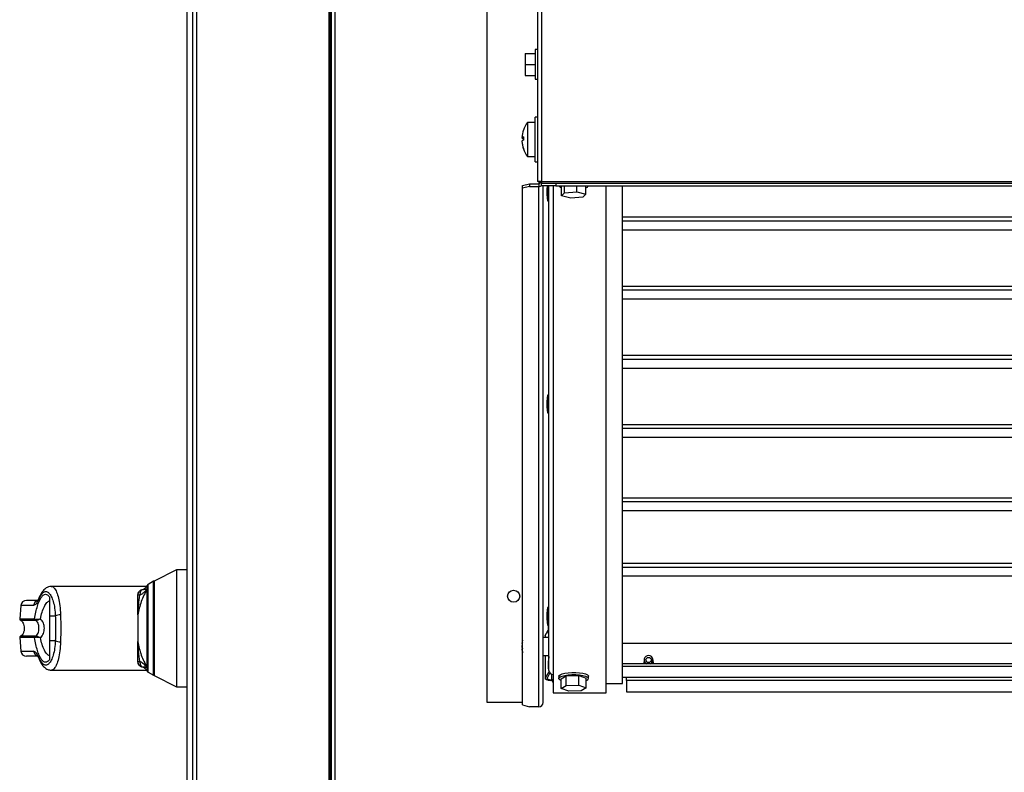
# Model space of a CAD drawing. Units: inches. Extents: x 0.3 to 10.6, y 0.4 to 8.2.
# Drawn here: x 9.2 to 9.4, y 3.3 to 3.4 of the extents above; entities that cross this region are included whole.
import ezdxf

# ---------------------------------------------------------------- set-up
doc = ezdxf.new("R2010")
doc.units = ezdxf.units.IN
doc.header["$MEASUREMENT"] = 0

msp = doc.modelspace()

# ---------------------------------------------------------------- linework, layer by layer
at = {"color": 7, "linetype": 'Continuous', "lineweight": 25}
for p, q in [((9.237716960526313, 3.660828523163345), (9.237716960526312, 2.723115573343195)), ((9.267716960526313, 3.660828523163345), (9.267716960526311, 2.722913558777755)), ((9.268231475091753, 3.660828523163345), (9.268231475091753, 3.199788558777742)), ((9.302629912591748, 3.267521103110845), (9.302629912591748, 3.621036728110845)), ((9.23654508552631, 2.785205417093195), (9.236545085526311, 3.612275729593195)), ((9.314661162591745, 3.544088316390626), (9.314661162591745, 3.382319285025369)), ((9.313723662591746, 3.543884346501668), (9.313723662591746, 3.382319285025369)), ((9.311036162591746, 3.410583350708554), (9.311036162591746, 3.408161475708555)), ((9.311036162591746, 3.410583350708554), (9.313223662591746, 3.410583350708555)), ((9.313723662591746, 3.411442725708555), (9.313223662591746, 3.411442725708555)), ((9.313223662591746, 3.411442725708555), (9.313223662591746, 3.404880225708555)), ((9.311036162591746, 3.408161475708555), (9.311036162591746, 3.405739600708554)), ((9.311036162591746, 3.408161475708555), (9.313223662591746, 3.408161475708555)), ((9.311036162591746, 3.405739600708554), (9.313223662591746, 3.405739600708555)), ((9.313223662591746, 3.404880225708555), (9.313723662591746, 3.404880225708555)), ((9.313723662591746, 3.396529503821223), (9.313254912591745, 3.396529503821223)), ((9.313254912591745, 3.386685753821224), (9.313254912591745, 3.396529503821223)), ((9.313254912591745, 3.395357628821223), (9.311536162591745, 3.395357628821223)), ((9.311536162591745, 3.395357628821224), (9.311536162591745, 3.392006598101985)), ((9.310642791114647, 3.392037596045014), (9.31031062452514, 3.392037596045014)), ((9.310640392997547, 3.391954477444856), (9.31031062452514, 3.391954477444856)), ((9.310316433550224, 3.391177661597432), (9.31031062452514, 3.391177661597432)), ((9.311536162591745, 3.392006598101985), (9.311536162591745, 3.387857628821223)), ((9.311536162591745, 3.387857628821223), (9.313254912591745, 3.387857628821223)), ((9.313254912591745, 3.386685753821224), (9.313723662591746, 3.386685753821224)), ((9.310442412591746, 3.381463595417413), (9.312004912591746, 3.381868000175385)), ((9.310442412591746, 3.380859891775982), (9.310442412591746, 3.381463595417413)), ((9.312004912591746, 3.381264296533955), (9.310442412591746, 3.380859891775982)), ((9.312004912591746, 3.381868000175385), (9.312004912591746, 3.381264296533955)), ((9.312004912591746, 3.381868000175385), (9.314036162591746, 3.381868000175383)), ((9.312004912591746, 3.381264296533955), (9.314036162591746, 3.381264296533955)), ((9.314661162591745, 3.382319285025369), (9.313723662591746, 3.382319285025369)), ((9.314036162591746, 3.381868000175383), (9.314036162591746, 3.381264296533955)), ((9.314036162591746, 3.266615547648699), (9.314036162591746, 3.381264296533955)), ((9.314348662591748, 3.382169851996101), (9.314348662591748, 3.382319285025369)), ((9.314348662591748, 3.382169851996101), (9.314661162591745, 3.382169851996102)), ((9.314661162591745, 3.382319285025369), (9.314661162591745, 3.382006785025369)), ((9.314661162591745, 3.382319285025369), (9.940551787591746, 3.382319285025369)), ((9.314661162591745, 3.381381785025369), (9.314661162591745, 3.382006785025369)), ((9.314661162591745, 3.382006785025369), (9.317786162591744, 3.382006785025369)), ((9.317786162591744, 3.381381785025369), (9.314661162591745, 3.381381785025369)), ((9.314973662591747, 3.267521103110849), (9.314973662591747, 3.381381785025369)), ((9.315867077411921, 3.381381785025369), (9.315778350091744, 3.380642390690555)), ((9.315942412591744, 3.381381785025369), (9.315942412591744, 3.37810332819056)), ((9.316254912591747, 3.274629306321694), (9.316254912591745, 3.381381785025369)), ((9.317786162591744, 3.382006785025369), (9.317786162591744, 3.381381785025369)), ((9.317786162591744, 3.382006785025369), (9.937426787591747, 3.382006785025369)), ((9.317786162591744, 3.381381785025369), (9.937426787591747, 3.381381785025369)), ((9.319037651134416, 3.381276411745315), (9.319137393336048, 3.381381785025369)), ((9.319037651134416, 3.3791642759337), (9.319037651134416, 3.381276411745315)), ((9.319706501573885, 3.379870887212765), (9.319706501573885, 3.381381785025369)), ((9.322392513031213, 3.380073459299457), (9.322392513031213, 3.381381785025369)), ((9.324409674049072, 3.379569420107085), (9.324409674049072, 3.381381785025369)), ((9.328911162591746, 3.269658077743712), (9.328911162591744, 3.381381785025369)), ((9.332504912591746, 3.271765934320596), (9.332504912591745, 3.381381785025369)), ((9.310442412591746, 3.267019952406672), (9.310442412591746, 3.380859891775982)), ((9.315778350091744, 3.380642390690555), (9.315778350091744, 3.380486550982826)), ((9.315778350091744, 3.380486550982826), (9.315778350091744, 3.379470515690561)), ((9.315778350091744, 3.379470515690561), (9.315942412591744, 3.378103328190559)), ((9.319037651134416, 3.3791642759337), (9.319706501573885, 3.379870887212765)), ((9.321054812152274, 3.378660236741327), (9.319037651134416, 3.3791642759337)), ((9.319706501573885, 3.379870887212765), (9.322392513031213, 3.380073459299457)), ((9.322392513031213, 3.380073459299457), (9.324409674049072, 3.379569420107085)), ((9.324409674049072, 3.379569420107085), (9.323740823609604, 3.37886280882802)), ((9.315942412591744, 3.37810332819056), (9.316254912591745, 3.37810332819056)), ((9.323740823609604, 3.37886280882802), (9.321054812152274, 3.378660236741327)), ((9.617840850091744, 3.371663590757215), (9.332504912591745, 3.371663590757215)), ((9.617840850091744, 3.356415987572732), (9.332504912591745, 3.356415987572732)), ((9.617840850091744, 3.341168384388254), (9.332504912591745, 3.341168384388254)), ((9.315942412591745, 3.335250261758153), (9.315778350091744, 3.333883074258151)), ((9.315778350091744, 3.333883074258151), (9.315778350091744, 3.332711199258157)), ((9.316254912591745, 3.335250261758152), (9.315942412591745, 3.335250261758152)), ((9.315942412591745, 3.335250261758152), (9.315942412591745, 3.331344011758152)), ((9.315778350091744, 3.332711199258157), (9.315942412591745, 3.331344011758155)), ((9.315942412591745, 3.331344011758152), (9.316254912591745, 3.331344011758152)), ((9.617840850091744, 3.325920781203773), (9.332504912591745, 3.325920781203773)), ((9.617840850091744, 3.309771878232799), (9.332504912591745, 3.309771878232799)), ((9.234187186904263, 3.296815130429808), (9.229265927061743, 3.294307623296469)), ((9.236545085526307, 3.296815130429808), (9.234187186904263, 3.296815130429808)), ((9.234187186904263, 3.296815130429808), (9.234187186904263, 3.283896823343194)), ((9.332504912591746, 3.29542391305521), (9.617840850091744, 3.295423913055208)), ((9.227565549565377, 3.293124185547919), (9.206553061870409, 3.293124185547919)), ((9.226535888568035, 3.292355192074812), (9.226535888568035, 3.292395232240744)), ((9.227684572778532, 3.293277580744778), (9.227684572775582, 3.292504814509204)), ((9.229081379817648, 3.294247952107491), (9.22791815644691, 3.293576364781267)), ((9.229265927061743, 3.294307623296469), (9.229265927061743, 3.283896823343194)), ((9.206197521549932, 3.290788619126638), (9.206197521549932, 3.286577548698375)), ((9.225608911751301, 3.291192096974489), (9.225608911751301, 3.291177609368248)), ((9.199870725036096, 3.288925312199923), (9.199611408425103, 3.28596130977329)), ((9.315942412591745, 3.288490945325743), (9.315778350091746, 3.287123757825742)), ((9.316254912591747, 3.288490945325747), (9.315942412591745, 3.288490945325747)), ((9.315942412591745, 3.288490945325747), (9.315942412591745, 3.286201511318691)), ((9.20289839835854, 3.285961309773289), (9.202984974878772, 3.285931077851421)), ((9.207464632532476, 3.286577548698373), (9.206197521549932, 3.286577548698375)), ((9.225608911751301, 3.287270032675997), (9.225638110329282, 3.286878327628633)), ((9.225635883461534, 3.286819416864032), (9.225635883461534, 3.280974229822355)), ((9.225638360782487, 3.286837511064593), (9.225638110329282, 3.286878327628635)), ((9.225638360782487, 3.286837511065996), (9.225638360782487, 3.280956135620392)), ((9.315778350091746, 3.287123757825742), (9.315778350091746, 3.28643692762363)), ((9.315778350091746, 3.28643692762363), (9.315778350091746, 3.285951882825748)), ((9.315778350091746, 3.285951882825748), (9.315942412591745, 3.284584695325746)), ((9.315942412591745, 3.286201511318691), (9.315942412591745, 3.284584695325746)), ((9.203065031853148, 3.285658228534987), (9.203126944652533, 3.285650590715041)), ((9.229265927061743, 3.283896823343194), (9.229265927061743, 3.273486023389919)), ((9.234187186904263, 3.283896823343194), (9.234187186904263, 3.27097851625658)), ((9.315942412591745, 3.284584695325746), (9.316254912591747, 3.284584695325746)), ((9.316254912591745, 3.284466206254496), (9.316097058139226, 3.284446834815395)), ((9.316097058139226, 3.284446834815395), (9.316097058139226, 3.282749582823918)), ((9.1996114084251, 3.281832336913102), (9.199870725036096, 3.278868334486469)), ((9.202984974878772, 3.281862568834969), (9.20289839835854, 3.281832336913102)), ((9.203065031853148, 3.282135418151403), (9.203126944652533, 3.282143055971349)), ((9.316254912591745, 3.281845420536915), (9.314973662591747, 3.281845420536915)), ((9.315426787591745, 3.282251179956829), (9.315439304508386, 3.282297097541472)), ((9.315426787591745, 3.282251179956829), (9.315426787591745, 3.281845420536915)), ((9.315439304508386, 3.282297097541472), (9.316097058139226, 3.283497492227457)), ((9.206197521549932, 3.281216097988013), (9.207464632532476, 3.28121609798801)), ((9.206197521549932, 3.281216097988013), (9.206197521549932, 3.27700502790446)), ((9.225638110329282, 3.280915319057767), (9.225608911751301, 3.28052361401039)), ((9.225638110329282, 3.280915319057751), (9.225638360782487, 3.280956135621794)), ((9.310377153120275, 3.280439884778494), (9.31031062452514, 3.280439884778494)), ((9.310319322837461, 3.279892295536819), (9.31031062452514, 3.279819344842905)), ((9.310330356252644, 3.279819344842905), (9.31031062452514, 3.279819344842905)), ((9.310442412591746, 3.279344706295335), (9.31031062452514, 3.279344706295335)), ((9.332504912591746, 3.280615556735801), (9.617840850091744, 3.280615556735801)), ((9.314973662591747, 3.277939170536915), (9.316254912591747, 3.277939170536915)), ((9.315426787591745, 3.277939170536915), (9.315426787591745, 3.272822002226403)), ((9.225608911751301, 3.276616037318117), (9.225608911751301, 3.276599382996299)), ((9.226535888568035, 3.275398414445643), (9.226535888568035, 3.275438454611575)), ((9.227684572775582, 3.275288832177182), (9.227684572778532, 3.274516065941609)), ((9.316097058139226, 3.276714909076445), (9.316097058139226, 3.275017657084968)), ((9.316254912591747, 3.27503702852407), (9.316097058139226, 3.275017657084968)), ((9.617840850091746, 3.276074638160565), (9.332504912591746, 3.276074638160565)), ((9.617840850091746, 3.275471170785818), (9.332504912591746, 3.275471170785818)), ((9.337227187952639, 3.276159097719006), (9.337254912591744, 3.276318219351499)), ((9.337254912591744, 3.276931642946581), (9.337254912591744, 3.276074638160565)), ((9.339208037591744, 3.276074638160565), (9.339208037591744, 3.276931642946581)), ((9.339208037591744, 3.276318219351519), (9.339235762230853, 3.276159097719009)), ((9.206553054392597, 3.274669461138469), (9.22756554956538, 3.274669461138469)), ((9.22791815644691, 3.27421728190512), (9.229081379817648, 3.273545694578896)), ((9.229265927061743, 3.273486023389919), (9.234187186904263, 3.27097851625658)), ((9.315439304508386, 3.272867919811044), (9.31628330613568, 3.274408215479311)), ((9.31585695504902, 3.272852422626228), (9.316497599463142, 3.274021593139718)), ((9.316879912591746, 3.272671135382717), (9.316879912591746, 3.273775874575877)), ((9.317192412591746, 3.273724105259573), (9.317192412591746, 3.269658077743712)), ((9.318442412591747, 3.273317502507987), (9.318442412591747, 3.272834728608189)), ((9.318946138435589, 3.272750006204643), (9.320052946284944, 3.273418316137927)), ((9.318946138435589, 3.270637870393028), (9.318946138435589, 3.272750006204643)), ((9.320052946284944, 3.273418316137927), (9.322830470441103, 3.273503038541474)), ((9.320052946284944, 3.271306180326312), (9.320052946284944, 3.273418316137927)), ((9.322830470441103, 3.273503038541474), (9.324501186747904, 3.272919451011735)), ((9.322830470441103, 3.271390902729858), (9.322830470441103, 3.273503038541474)), ((9.324501186747904, 3.27080731520012), (9.324501186747904, 3.272919451011735)), ((9.32498260040181, 3.273416909400152), (9.325004912591748, 3.273317502507987)), ((9.325004912591748, 3.272834728608189), (9.325004912591748, 3.273317502507987)), ((9.332504912591746, 3.273121236163897), (9.519696847126914, 3.273121236163897)), ((9.333348662591746, 3.273022528140143), (9.333348662591746, 3.273121236163897)), ((9.333348662591746, 3.272419060765395), (9.333348662591746, 3.273022528140143)), ((9.617840850091746, 3.273022528140143), (9.333348662591746, 3.273022528140143)), ((9.234187186904263, 3.27097851625658), (9.236545085526307, 3.27097851625658)), ((9.318946138435589, 3.270637870393028), (9.320052946284944, 3.271306180326312)), ((9.32061685474239, 3.270054282863289), (9.318946138435589, 3.270637870393028)), ((9.320052946284944, 3.271306180326312), (9.322830470441103, 3.271390902729858)), ((9.322830470441103, 3.271390902729858), (9.324501186747904, 3.27080731520012)), ((9.324501186747904, 3.27080731520012), (9.323394378898548, 3.270139005266835)), ((9.328911162591746, 3.271765934320596), (9.332504912591746, 3.271765934320596)), ((9.333348662591746, 3.272419060765395), (9.333348662591746, 3.269898123705561)), ((9.617840850091746, 3.272419060765395), (9.333348662591746, 3.272419060765395)), ((9.317192412591746, 3.269658077743712), (9.328911162591746, 3.269658077743712)), ((9.323394378898548, 3.270139005266835), (9.32061685474239, 3.270054282863289)), ((9.333348662591746, 3.269898123705561), (9.519741611139729, 3.269898123705561)), ((9.333348662591746, 3.269865824767682), (9.333348662591746, 3.269898123705561)), ((9.333348662591746, 3.269865824767682), (9.519696852532046, 3.269865824767682)), ((9.310442412591746, 3.267521103110845), (9.302629912591748, 3.267521103110845)), ((9.310442412591746, 3.267019952406672), (9.312004912591746, 3.266615547648699)), ((9.314036162591746, 3.266615547648699), (9.312004912591746, 3.266615547648699))]:
    msp.add_line(p, q, dxfattribs=at)
at = {"color": 8, "linetype": 'Continuous', "lineweight": 25}
for p, q in [((9.238654460526313, 2.722913558777755), (9.238654460526313, 3.660828523163344)), ((9.268029460526312, 3.660828523163345), (9.26802946052631, 2.723538558777755)), ((9.269168975091754, 3.199990573343181), (9.269168975091754, 3.660828523163345)), ((9.314036162591746, 3.382319285025369), (9.314036162591746, 3.381868000175383)), ((9.317192412591744, 3.381381785025369), (9.317192412591746, 3.273724105259573)), ((9.617840850091744, 3.374495021545402), (9.332504912591745, 3.374495021545402)), ((9.617840850091744, 3.373637521676939), (9.332504912591745, 3.373637521676939)), ((9.617840850091744, 3.35924741836092), (9.332504912591745, 3.35924741836092)), ((9.617840850091744, 3.358389918492457), (9.332504912591745, 3.358389918492457)), ((9.617840850091744, 3.343999815176441), (9.332504912591745, 3.343999815176442)), ((9.617840850091744, 3.343142315307979), (9.332504912591745, 3.343142315307978)), ((9.617840850091744, 3.328752211991961), (9.332504912591745, 3.328752211991961)), ((9.617840850091744, 3.327894712123498), (9.332504912591745, 3.327894712123498)), ((9.617840850091744, 3.312603309020986), (9.332504912591745, 3.312603309020986)), ((9.617840850091744, 3.311745809152523), (9.332504912591745, 3.311745809152523)), ((9.332504912591746, 3.298235013705818), (9.617840850091744, 3.298235013705817)), ((9.332504912591746, 3.297377513837354), (9.617840850091744, 3.297377513837353)), ((9.227691398915965, 3.274445223196861), (9.227691398915965, 3.293348423489526)), ((9.22791815644691, 3.27421728190512), (9.22791815644691, 3.293576364781267)), ((9.229081379817648, 3.273545694578896), (9.229081379817648, 3.294247952107491)), ((9.20268077750533, 3.288925312199923), (9.199870725036096, 3.288925312199923)), ((9.199611408425103, 3.28596130977329), (9.20289839835854, 3.285961309773289)), ((9.199782622948595, 3.285658228534988), (9.203065031853148, 3.285658228534987)), ((9.20289839835854, 3.281832336913102), (9.1996114084251, 3.281832336913102)), ((9.203065031853148, 3.282135418151403), (9.19978262312313, 3.282135418151404)), ((9.315439304508386, 3.282297097541472), (9.315439304508386, 3.281845420536915)), ((9.199870725036096, 3.278868334486469), (9.20268077750533, 3.278868334486469)), ((9.315439304508386, 3.277939170536915), (9.315439304508386, 3.272867919811044)), ((9.332504912591746, 3.273153535101776), (9.519741611139729, 3.273153535101776))]:
    msp.add_line(p, q, dxfattribs=at)
at = {"color": 8, "linetype": 'Continuous', "lineweight": 25, "flags": 128}
for points in [[(9.203934652090362, 3.290782360084481), (9.203883040082701, 3.290603418410446), (9.203877260795396, 3.290401690152674)], [(9.203877260795396, 3.277391956533709), (9.203883040082696, 3.277190228275932), (9.203934468872278, 3.277011712485113)]]:
    msp.add_lwpolyline(points, dxfattribs=at)
at = {"color": 7, "linetype": 'Continuous', "lineweight": 25, "flags": 128}
for points in [[(9.310442412591746, 3.281281075914625), (9.31037690630404, 3.280953456213885), (9.310319322837474, 3.280535260131368)], [(9.310319322837474, 3.279249330942461), (9.31037690630404, 3.278831134859945), (9.310442412591746, 3.278503515159204)], [(9.316254912591747, 3.274912036797469), (9.31618650598587, 3.274963250120395), (9.316097058139226, 3.275017657084968)], [(9.33723839567529, 3.276074638160565), (9.337223662591747, 3.276240418268883), (9.337254912591744, 3.276480860452133)], [(9.339208037591744, 3.276480860452153), (9.339239287591747, 3.276240418268883), (9.339224554508203, 3.276074638160565)], [(9.318442412591747, 3.273317502507987), (9.31847690087157, 3.273440976792078), (9.318710338407161, 3.273655443399923), (9.319149129006178, 3.273846879894457), (9.319763369814433, 3.274002240194941), (9.320511201335927, 3.274110936753641), (9.321341660088317, 3.274165562079712), (9.322198151680025, 3.274162393547455), (9.323022307624498, 3.274101647087106), (9.323757963056103, 3.273987462469551), (9.324354984272901, 3.273827621187776), (9.324772685265595, 3.273633016160984), (9.32498260040181, 3.273416909400152)], [(9.318946138435589, 3.272380117769379), (9.3186746399179, 3.272519214955191), (9.31846472478168, 3.272735321716024), (9.31847690087157, 3.272958202892279), (9.318710338407161, 3.273172669500126), (9.319149129006178, 3.273364105994659), (9.319763369814433, 3.273519466295143), (9.320511201335927, 3.273628162853843), (9.321341660088317, 3.273682788179914), (9.322198151680025, 3.273679619647657), (9.323022307624498, 3.273618873187308), (9.323757963056103, 3.273504688569753), (9.324354984272901, 3.273344847287978), (9.324772685265595, 3.273150242261186), (9.324982600401812, 3.272934135500354), (9.324982600401812, 3.272934135500354)]]:
    msp.add_lwpolyline(points, dxfattribs=at)
at = {"color": 7, "linetype": 'Continuous', "lineweight": 25}
for centre, radius in [((9.308489287591748, 3.290958603110845), 0.001328125000000568), ((9.338236536487239, 3.276918466305576), 0.0005789494295734032)]:
    msp.add_circle(centre, radius, dxfattribs=at)
for centre, radius, start, end in [((9.316536162591744, 3.391607628821224), 0.006249999999999289, 143.1301023541495, 160.5404787002342), ((9.316470092787087, 3.391648684012893), 0.00617173410304282, 160.5108435226209, 176.3871107638984), ((9.310765273405856, 3.391584523778108), 0.0006418567470828118, 100.1673512574589, 135.099516494264), ((9.316469497062204, 3.391827893111644), 0.005830478341197032, 176.1803086616909, 183.8196913383143), ((9.310718525505695, 3.393663999546961), 7.964734939281938e-05, 146.680754811232, 174.7040934401557), ((9.310765273405849, 3.392407549711748), 0.0006418567470684441, 224.900483505314, 259.8326487429563), ((9.310765273405854, 3.390807707930689), 0.0006418567470785643, 100.1673512573658, 135.0995164944048), ((9.316470092787013, 3.391649692229696), 0.006171734102967081, 183.6128892359897, 199.4891564774672), ((9.316470092787114, 3.391566573629552), 0.006171734103069056, 183.6128892360662, 199.4891564772685), ((9.31646947181537, 3.391387363711109), 0.005830453126264262, 177.8349427058002, 179.526066651504), ((9.31071323965585, 3.389549066825551), 7.403446812194201e-05, 145.850741190818, 214.1492588067046), ((9.316536162591744, 3.391607628821224), 0.006249999999999556, 199.4595212997743, 216.8698976458546), ((9.314041395974408, 3.382175269992518), 0.0003073143810761594, 269.0242395009408, 358.9898148904966), ((9.31403859354843, 3.382220001154799), 0.0009557077125634544, 269.8542611862054, 310.648901661245), ((9.319325983849579, 3.382024766578084), 0.001075586997022909, 216.7122068778061, 254.4505411531573), ((9.324160785125482, 3.38196720052684), 0.001009806420553077, 284.2688361022529, 324.5684158667492), ((9.226826959945132, 3.291172421696476), 0.001218059240937705, 103.8253577634604, 179.7559785380854), ((9.243721487048978, 3.284204402083351), 0.01845472440944956, 150.2983264574524, 151.151461014089), ((9.228225735187067, 3.293043622775986), 0.0006151574803161534, 119.9999999999855, 150.2983264574953), ((9.22914289556568, 3.294141403706435), 0.0001230314960630952, 0, 119.9999999999648), ((9.20109635827686, 3.288818083185716), 0.001230314960630202, 90, 174.9999999999919), ((9.199917816735294, 3.285934502519738), 0.0003075787401580123, 174.9999999999579, 243.9253296977532), ((9.203206234418017, 3.285933209449564), 0.0003091159454117748, 174.7843009790777, 242.819523839392), ((9.203279858453303, 3.285904161569611), 0.000296109454009537, 174.7846275929502, 238.9082706138506), ((9.208529641651394, 3.284769319458547), 0.002098556029069366, 87.7393303899965, 120.4971934351406), ((9.199917816735294, 3.281859144166654), 0.0003075787401579736, 116.0746703025449, 184.9999999999606), ((9.203206234418015, 3.281860437236827), 0.0003091159454099654, 117.1804761603536, 185.2156990208711), ((9.203279858453298, 3.28188948511678), 0.0002961094540057884, 121.0917293854004, 185.2153724075409), ((9.20852964165139, 3.28302432722782), 0.002098556029052644, 239.50280656471, 272.2606696101194), ((9.314305366449995, 3.28012208777697), 0.004007362970878478, 164.5716857336273, 175.4514809934166), ((9.31430908295127, 3.27964679468464), 0.004011119690662823, 164.5767959557841, 175.4463707712195), ((9.31272310517807, 3.28021938620416), 0.002425829760465486, 186.0135779402758, 199.9198594090926), ((9.314278316287218, 3.280133501915078), 0.003980109619703816, 184.5271661328019, 191.4308074785285), ((9.312729457723025, 3.279600308982983), 0.002432300716013795, 186.0321672346629, 199.9012701147269), ((9.20109635827686, 3.278975563500676), 0.001230314960630202, 185.0000000000089, 270.0000000000008), ((9.338199183699302, 3.276935829353541), 0.0009392865972075395, 88.02986101485821, 246.470791912832), ((9.338259709956821, 3.276934911479409), 0.0009400733493950689, 293.7782240054786, 91.72112306672186), ((9.22682695994513, 3.276621224989909), 0.001218059240935987, 180.2440214618531, 256.1746422366065), ((9.228225735187067, 3.2747500239104), 0.0006151574803159334, 209.7016735424695, 239.9999999999946), ((9.22914289556568, 3.273652242979951), 0.0001230314960629642, 239.9999999998292, 0), ((9.316453217460172, 3.273820423337361), 0.001391144292100879, 223.2112854547598, 288.5795807657811), ((9.316550454784833, 3.273508559884684), 0.0009547030876183081, 223.4142657119357, 290.3101449309937), ((9.317176541315177, 3.274645743909327), 0.0009217752969895341, 181.0217829903513, 270.9865767762931), ((9.324429749476742, 3.272928364218823), 0.0005528810478223052, 277.4238925278794, 0.5980962466268751), ((9.317772998097956, 3.272675067592743), 0.000893094162828047, 180.252268770737, 229.4521253370452), ((9.31405186273974, 3.267537357100092), 0.0009219431432176652, 269.0242395004875, 358.9898148910368)]:
    msp.add_arc(centre, radius, start, end, dxfattribs=at)
at = {"color": 8, "linetype": 'Continuous', "lineweight": 25}
for centre, radius, start, end in [((9.203899012065206, 3.28882959814446), 0.001221988798347783, 101.4909144728328, 175.5076229864157), ((9.203896384158694, 3.278961275385997), 0.001219154439153767, 184.3721226542265, 256.0610757433446)]:
    msp.add_arc(centre, radius, start, end, dxfattribs=at)
at = {"color": 7, "linetype": 'Continuous', "lineweight": 25}
for centre, major_axis, ratio, start_param, end_param in [((9.316097058139226, 3.279732245950181), (0.006611018147154368, 0.001018537356081595), 0.44688333648548, 1.478231653097039, 1.502054993604591), ((9.316617248324517, 3.279732245950181), (0.0001181906930636245, 0.003124957752805635), 0.1374846453370676, 2.187114970574469, 2.460501578409709), ((9.316097058139226, 3.279732245950181), (0.006611018147154368, 0.001018537356081595), 0.44688333648548, 4.64364764719439, 4.667470987702217)]:
    msp.add_ellipse(centre, major_axis=major_axis, ratio=ratio, start_param=start_param, end_param=end_param, dxfattribs=at)
for points, knots in [([(9.206551854854537, 3.293124291730895), (9.206356497470697, 3.293105985262955), (9.205907827107762, 3.293063941448417), (9.205251508320863, 3.2926983892282), (9.20453970201444, 3.291994122003752), (9.204145683946946, 3.291204965466662), (9.203934470478206, 3.290781937937394)], [0, 0, 0, 0, 0.175478568244975, 0.4030153933999914, 0.6799862748751676, 1, 1, 1, 1]), ([(9.226535888568035, 3.292395232240744), (9.226408612111786, 3.29234931782547), (9.22615117463974, 3.292256448402903), (9.225857285271038, 3.291972590561698), (9.225650478314236, 3.291610978870206), (9.225623287359815, 3.291338382757636), (9.225608911751301, 3.291194263690107)], [0, 0, 0, 0, 0.2472158253595194, 0.5000344840251569, 0.7356728117659801, 1, 1, 1, 1]), ([(9.22768457276661, 3.292504814590522), (9.227214556523151, 3.291624199200081), (9.226273082038073, 3.289860266713057), (9.225850150459769, 3.287846124593574), (9.225638360781563, 3.286837511065463)], [0, 0, 0, 0, 0.4992341809676379, 0.9999999999999999, 0.9999999999999999, 0.9999999999999999, 0.9999999999999999]), ([(9.226535888568035, 3.292355192074812), (9.226472153457886, 3.292311407652057), (9.226341425029082, 3.292221600498993), (9.226201175542498, 3.29195264043781), (9.226117970165992, 3.291614389762074), (9.22612225038177, 3.29136058965794), (9.226124337150704, 3.291236852397871)], [0, 0, 0, 0, 0.2437691278553635, 0.5000000000001169, 0.7562308721448062, 1, 1, 1, 1]), ([(9.226124337150665, 3.291236852398435), (9.226229384213976, 3.291291596138317), (9.226549353917699, 3.291458343667274), (9.226903780882223, 3.29173259294991), (9.227192726841766, 3.291988277902185), (9.227371449149217, 3.292161404225984), (9.22749926732023, 3.29229469797979), (9.227593336918398, 3.292399165458673), (9.22763931035448, 3.292451846233284), (9.227662030438577, 3.292478294943988), (9.227673323848691, 3.292491545984406), (9.227679328237025, 3.292498619002867), (9.227682418616274, 3.292502267867654), (9.227683985615094, 3.292504120214534), (9.22768440166436, 3.292504612145089), (9.22768452276899, 3.292504755343436), (9.227684559996044, 3.292504799361601), (9.227684572779172, 3.292504814476677)], [0, 0, 0, 0, 0.1592661786066084, 0.4851192444262639, 0.642617286592867, 0.7404020169650771, 0.869620487032666, 0.9346634141734088, 0.9672947536453316, 0.9836380936023958, 0.9918167051891319, 0.9959077517548411, 0.9989057186703362, 0.9996909377940142, 0.999904989971, 0.9999673751989229, 1, 1, 1, 1]), ([(9.226535888568035, 3.292395232240744), (9.226649653995725, 3.29243136420121), (9.22688656437053, 3.292506607062511), (9.227192445134358, 3.292700539978623), (9.227474047240642, 3.292954187468027), (9.227609726096418, 3.293162606980816), (9.227684572777573, 3.293277580745383)], [0, 0, 0, 0, 0.2401813354826805, 0.500164692965396, 0.7242679145332032, 1, 1, 1, 1]), ([(9.227684572779172, 3.292504814476677), (9.22754868451959, 3.292477234474309), (9.227278737977135, 3.292422445883278), (9.22678238343635, 3.29237750846688), (9.226535888568035, 3.292355192074812)], [0, 0, 0, 0, 0.5033895168504665, 0.9999999999999999, 0.9999999999999999, 0.9999999999999999, 0.9999999999999999]), ([(9.203877260795396, 3.290401690152674), (9.203665775962214, 3.289977283398596), (9.20324201850207, 3.289126888949634), (9.202868089557311, 3.288992587674878), (9.20268077750533, 3.288925312199923)], [0, 0, 0, 0, 0.4990704661768166, 1, 1, 1, 1]), ([(9.20289839835854, 3.285961309773289), (9.202986413924037, 3.286471550297617), (9.203162747591454, 3.287493785199047), (9.203510124743175, 3.288818648878167), (9.203905090729233, 3.289916595772491), (9.204342318465438, 3.290734771505538), (9.204807080188667, 3.291248963490548), (9.205284036244615, 3.29143563522906), (9.205759443423503, 3.291317202265958), (9.206051643351673, 3.290964635124013), (9.206197521518058, 3.290788619173166)], [0, 0, 0, 0, 0.1248486316532838, 0.2501264062470722, 0.3749303580864614, 0.4999994794222984, 0.6252528947669999, 0.7498758287374044, 0.8751277739835737, 0.9999999999999999, 0.9999999999999999, 0.9999999999999999, 0.9999999999999999]), ([(9.20393444272112, 3.290781873353728), (9.203864774053963, 3.290629517092979), (9.203721179967951, 3.290315495612407), (9.203566622544798, 3.290060738876651), (9.203611062525676, 3.290067339359912), (9.203632654601977, 3.290070546340099)], [0, 0, 0, 0, 0.326383875774337, 0.6727097882401976, 1, 1, 1, 1]), ([(9.203877260795396, 3.290401690152674), (9.204046904383317, 3.290742258040983), (9.204387016378595, 3.291425049683394), (9.204947473539367, 3.29194401729727), (9.20551831856371, 3.292061767504567), (9.206077345475286, 3.291740111646124), (9.20659249611461, 3.290998538381078), (9.207023073464223, 3.289857073095141), (9.207346980406475, 3.288377875802891), (9.207425348489341, 3.287178677891999), (9.207464632532476, 3.286577548698373)], [0, 0, 0, 0, 0.1248728422682696, 0.2503528253597667, 0.3755610411682688, 0.5006713613298756, 0.6260265478287343, 0.7506606106523455, 0.8750121354477397, 1, 1, 1, 1]), ([(9.226124337150704, 3.291236852397871), (9.226052166352874, 3.2912333474306), (9.225900894741248, 3.291226000940555), (9.22574683757348, 3.29121227481011), (9.2256331279113, 3.291195772208265), (9.225617817634944, 3.29118428904578), (9.225608911751301, 3.291177609368249)], [0, 0, 0, 0, 0.2385679723205029, 0.5000438229859707, 0.709178891608436, 1, 1, 1, 1]), ([(9.225608911751301, 3.291177609368249), (9.225608911751301, 3.290509207574061), (9.225608911751301, 3.289344004228832), (9.225608911751301, 3.288041778223793), (9.225608911751301, 3.287429218538014), (9.225608911751301, 3.287270032675997)], [0, 0, 0, 0, 0.4989423635017797, 0.8697901712473634, 0.9999999999999999, 0.9999999999999999, 0.9999999999999999, 0.9999999999999999]), ([(9.225638112215927, 3.286878327346207), (9.225663953770853, 3.287224484667287), (9.225716560372707, 3.287929169831176), (9.225865898576938, 3.289398764511308), (9.226021352858059, 3.290504399122035), (9.22612433714992, 3.291236852397838)], [0, 0, 0, 0, 0.2457844503711676, 0.5003524268980077, 0.9999999999999999, 0.9999999999999999, 0.9999999999999999, 0.9999999999999999]), ([(9.203600906387216, 3.290048398146345), (9.203148718371832, 3.290048398146345), (9.202145046435563, 3.290048398146345), (9.201285565456816, 3.290048398146345), (9.201159421326123, 3.290048398146345), (9.20109635827686, 3.290048398146345)], [0, 0, 0, 0, 0.290796485811265, 0.6454489328459688, 1, 1, 1, 1]), ([(9.204176699397658, 3.285960685648264), (9.20429549073658, 3.286463018851958), (9.204542780790614, 3.287508734862996), (9.205034163288166, 3.288736023834274), (9.205595792092954, 3.289642663976694), (9.20599660679182, 3.289876291833328), (9.206197519289367, 3.289993400203621)], [0, 0, 0, 0, 0.2390656428803643, 0.4976672228916846, 0.7482005197525652, 1, 1, 1, 1]), ([(9.202984974878774, 3.28593107785142), (9.203048864251219, 3.285915611755551), (9.203175424096926, 3.285884974630285), (9.20347287481445, 3.285885526800703), (9.203811016412297, 3.285907554400698), (9.204055009522838, 3.28594300493757), (9.20417669939773, 3.285960685647437)], [0, 0, 0, 0, 0.2552649486572199, 0.5056598817699894, 0.7534512880003812, 1, 1, 1, 1]), ([(9.203126944652533, 3.28565059071504), (9.203178318356613, 3.285650894122942), (9.203279991588332, 3.285651494594769), (9.20353604510206, 3.285726373180591), (9.203838956010843, 3.285828788212034), (9.204064037794522, 3.285916688408384), (9.20417669939773, 3.285960685647436)], [0, 0, 0, 0, 0.2544860090118714, 0.5036509519093427, 0.7515592839471746, 1, 1, 1, 1]), ([(9.205059286129167, 3.283896823343188), (9.205049053564975, 3.284092390154563), (9.205028548649743, 3.284484284191515), (9.204857723726493, 3.285045130624414), (9.20458882168751, 3.285561259276256), (9.204313902894702, 3.285827708892457), (9.204176699659836, 3.285960685430359)], [0, 0, 0, 0, 0.2494873086021976, 0.4999446882065767, 0.7504382814663507, 0.9999999999999999, 0.9999999999999999, 0.9999999999999999, 0.9999999999999999]), ([(9.206197521549932, 3.286577548698375), (9.206197521549932, 3.286024521827432), (9.206197521549933, 3.284902398063813), (9.206197521549932, 3.283078006072975), (9.206197521549932, 3.281861791952642), (9.206197521549932, 3.281216097988013)], [0, 0, 0, 0, 0.313115559261141, 0.6353297249493444, 1, 1, 1, 1]), ([(9.207464632532476, 3.286577548698373), (9.207475484678271, 3.286139097445564), (9.207497200704381, 3.285261720838841), (9.207504098069688, 3.283894981593135), (9.207497139230039, 3.282528996921635), (9.207475473144818, 3.281653934786285), (9.207464632532476, 3.28121609798801)], [0, 0, 0, 0, 0.2501919913540419, 0.5006545174572373, 0.7501527966102103, 1, 1, 1, 1]), ([(9.208612421064473, 3.286866242198162), (9.208624106917306, 3.286392728628073), (9.208648024237073, 3.285423593073078), (9.208650980711436, 3.284413428053124), (9.208652492670918, 3.283896823343192)], [0, 0, 0, 0, 0.4885937448565358, 1, 1, 1, 1]), ([(9.225608911751301, 3.287724294429211), (9.225608911818776, 3.287667307275863), (9.225608911897492, 3.287600826785269), (9.225608911900245, 3.287483229952643), (9.225608911747111, 3.287399560595058), (9.22560891174973, 3.287318675148572), (9.225608911751301, 3.287270032675997)], [0, 0, 0, 0, 0.4998197194815307, 0.5830833478661711, 0.749276814323623, 1, 1, 1, 1]), ([(9.199782622930783, 3.285658228534986), (9.199857234118136, 3.285613422481536), (9.200033543034309, 3.285507544167547), (9.20026913303048, 3.285223709598295), (9.200484929637, 3.284792528363877), (9.200617569118517, 3.284208429585894), (9.200616228637797, 3.283540626078404), (9.200455453761089, 3.282911352711547), (9.200179916959168, 3.282405170337857), (9.199902576757207, 3.282216863641744), (9.199782622930783, 3.282135418151402)], [0, 0, 0, 0, 0.06382248460805443, 0.1508148239921083, 0.2682751080887618, 0.4177765148047077, 0.5877661485539392, 0.7539279618637811, 0.893570126718222, 1, 1, 1, 1]), ([(9.203126945484406, 3.282143055347058), (9.203179934887725, 3.282175547955309), (9.203292333875472, 3.282244469967031), (9.203486924654108, 3.28245120254589), (9.203684056265656, 3.28280226418847), (9.20382864823074, 3.283319802634259), (9.203878895118661, 3.283896961644256), (9.203828542086043, 3.284474499049409), (9.203683837710914, 3.284992061494863), (9.20348649971302, 3.285342982962714), (9.203292085456004, 3.285549340312714), (9.203179936318683, 3.285618099006873), (9.203126943700822, 3.285650588808323)], [0, 0, 0, 0, 0.04677499287400221, 0.09921723064845032, 0.2197674329586029, 0.3557598048792208, 0.5000986992804372, 0.6442400789521207, 0.7805353850205666, 0.901008569192758, 0.953224650766092, 0.9999999999999999, 0.9999999999999999, 0.9999999999999999, 0.9999999999999999]), ([(9.20417669939773, 3.281832961038941), (9.204314720797694, 3.281966848055048), (9.204589480483902, 3.282233377408775), (9.20485776931229, 3.282749105403333), (9.205028435022957, 3.283308682806035), (9.205048996755432, 3.283700668373746), (9.205059286129167, 3.283896823343188)], [0, 0, 0, 0, 0.2511406417897231, 0.4999465586489704, 0.7497663802258298, 1, 1, 1, 1]), ([(9.208652492670918, 3.283896823343192), (9.208650980711422, 3.283380218634144), (9.208648024237032, 3.282370053614196), (9.208624106917306, 3.281400918059171), (9.208612421064473, 3.280927404488222)], [0, 0, 0, 0, 0.5114062542713136, 1, 1, 1, 1]), ([(9.206197521549932, 3.277005027559751), (9.206051661479627, 3.276829029083185), (9.205759496996475, 3.276476495975025), (9.20528415969183, 3.276358019897923), (9.204807276567767, 3.276544555011699), (9.20434294161769, 3.277058109091634), (9.203905988835077, 3.277875113088602), (9.203511213635686, 3.278971426403853), (9.203163315099117, 3.280297015277092), (9.202986705741523, 3.281320552586386), (9.20289839835854, 3.281832336913102)], [0, 0, 0, 0, 0.1248572941075971, 0.2500949486993293, 0.3746947887189724, 0.4999282817452833, 0.6246872403134872, 0.7495440465901787, 0.8747681883954127, 0.9999999999999999, 0.9999999999999999, 0.9999999999999999, 0.9999999999999999]), ([(9.20417669939773, 3.281832961038941), (9.204054989362769, 3.281850644295588), (9.203810955812004, 3.281886099941543), (9.203472765455922, 3.281908125112548), (9.203175356978187, 3.281908665080272), (9.203048827698813, 3.28187802919214), (9.202984974878772, 3.281862568834969)], [0, 0, 0, 0, 0.2465893390923129, 0.4944216146125665, 0.744860590227267, 1, 1, 1, 1]), ([(9.20417669939773, 3.281832961038941), (9.204064019281873, 3.281876965280107), (9.20383890063076, 3.281964879419522), (9.203535948373414, 3.28206730518933), (9.203279936542526, 3.282142162239688), (9.20317828864954, 3.282142756035478), (9.203126944652533, 3.282143055971349)], [0, 0, 0, 0, 0.2484815077852612, 0.4964302835021906, 0.7456387805375401, 0.9999999999999999, 0.9999999999999999, 0.9999999999999999, 0.9999999999999999]), ([(9.206197521550108, 3.277800246592314), (9.205997273132837, 3.277916831096942), (9.205597366506357, 3.278149656487434), (9.20503589224602, 3.279053985436004), (9.204543706960298, 3.280281578756158), (9.204295777678531, 3.281329600148825), (9.20417669818502, 3.281832960848054)], [0, 0, 0, 0, 0.2509708904828194, 0.5012020745364667, 0.7604292485896637, 1, 1, 1, 1]), ([(9.316254912591745, 3.282578844166376), (9.316244702529806, 3.282607202296306), (9.316215734719432, 3.282687659489928), (9.316143702023385, 3.282725244872719), (9.316097058139226, 3.282749582823918)], [0, 0, 0, 0, 0.3524623299946813, 1, 1, 1, 1]), ([(9.207464632532476, 3.28121609798801), (9.207425348489341, 3.280614968794387), (9.207346980406474, 3.279415770883499), (9.207023073464223, 3.27793657359125), (9.206592496114608, 3.276795108305312), (9.206077345475286, 3.276053535040267), (9.20551831856371, 3.275731879181824), (9.204947473539367, 3.27584962938912), (9.204387016378593, 3.276368597003), (9.204046904383315, 3.277051388645404), (9.203877260795396, 3.277391956533709)], [0, 0, 0, 0, 0.1249878645519317, 0.2493393893473172, 0.3739734521709374, 0.4993286386698027, 0.6244389588314182, 0.7496471746399294, 0.875127157731451, 1, 1, 1, 1]), ([(9.225608911751301, 3.28052361401039), (9.225608911751301, 3.279893706127089), (9.225608911751301, 3.278634581501334), (9.225608911751301, 3.277288639113995), (9.225608911751301, 3.276616037318138)], [0, 0, 0, 0, 0.5002744529144418, 1, 1, 1, 1]), ([(9.22612433714992, 3.276556794288549), (9.22602114168207, 3.277290832022247), (9.22586581244382, 3.27839570149373), (9.225716518066628, 3.279865192758515), (9.225664014475603, 3.280568395741797), (9.225638111942256, 3.280915319416319)], [0, 0, 0, 0, 0.5007203551145433, 0.7536814644776463, 1, 1, 1, 1]), ([(9.225638360781563, 3.280956135620924), (9.225850150459769, 3.279947522092813), (9.226273082038073, 3.277933379973329), (9.227214556523151, 3.276169447486306), (9.22768457276661, 3.275288832095864)], [0, 0, 0, 0, 0.5007658190323535, 1, 1, 1, 1]), ([(9.203585289868398, 3.277745248540047), (9.203138874463473, 3.277745248540047), (9.202141212551902, 3.277745248540046), (9.201285768891193, 3.277745248540046), (9.201159489131115, 3.277745248540046), (9.201096358276859, 3.277745248540046)], [0, 0, 0, 0, 0.2882422357802363, 0.6441719904198396, 1, 1, 1, 1]), ([(9.203877260795396, 3.277391956533709), (9.203665173895947, 3.277817408071368), (9.203241392812163, 3.278667523350506), (9.20286753379005, 3.278801438807337), (9.20268077750533, 3.278868334486469)], [0, 0, 0, 0, 0.5004633466787896, 1, 1, 1, 1]), ([(9.203600755695264, 3.277756510591235), (9.203584999163015, 3.277760765615452), (9.203538207109045, 3.2777734017285), (9.203693097744322, 3.277545715982058), (9.203850664578273, 3.277197120979611), (9.203934442721117, 3.277011773332664)], [0, 0, 0, 0, 0.1920845746960047, 0.5704321003986303, 1, 1, 1, 1]), ([(9.20393447047819, 3.277011708749022), (9.20409481418563, 3.276677750994332), (9.204413455362785, 3.276014097310795), (9.205036488883819, 3.275271484306598), (9.205759509635772, 3.274766189467196), (9.206290786794709, 3.274701260742889), (9.20655185485453, 3.274669354955493)], [0, 0, 0, 0, 0.2560441693330602, 0.5088208126327376, 0.7586359674737622, 1, 1, 1, 1]), ([(9.225608911751301, 3.276616037318138), (9.22561781863628, 3.276609357218599), (9.22563312972577, 3.276597874011834), (9.225746842818285, 3.276581371306343), (9.225900897441496, 3.2765676457442), (9.226052169292474, 3.276560299154854), (9.226124337150704, 3.276556794288516)], [0, 0, 0, 0, 0.2908383408385786, 0.4999561434072557, 0.7614421062598131, 1, 1, 1, 1]), ([(9.225608911751301, 3.276599382996278), (9.225623253428965, 3.276455434064246), (9.225650381614297, 3.276183145605521), (9.225856882746111, 3.275821566948705), (9.22615075125023, 3.275537397975803), (9.226408471228398, 3.275444395218858), (9.226535888568035, 3.275398414445643)], [0, 0, 0, 0, 0.2640181783609784, 0.4994069900054644, 0.7525056845465075, 1, 1, 1, 1]), ([(9.226124337150704, 3.276556794288515), (9.22612225038177, 3.276433057028447), (9.226117970165992, 3.276179256924312), (9.226201175542498, 3.275841006248576), (9.226341425029082, 3.275572046187394), (9.226472153457886, 3.275482239034329), (9.226535888568035, 3.275438454611575)], [0, 0, 0, 0, 0.2437691278552483, 0.4999999999999661, 0.756230872144648, 1, 1, 1, 1]), ([(9.227684572779172, 3.275288832209709), (9.227469301120781, 3.275529478930761), (9.227052008131535, 3.27599596016814), (9.226426944921982, 3.276373849292826), (9.226124337150665, 3.276556794287953)], [0, 0, 0, 0, 0.5158765278606546, 1, 1, 1, 1]), ([(9.226535888568035, 3.275438454611575), (9.226783804940846, 3.275416949298128), (9.227038904235757, 3.275394820907676), (9.227238970572918, 3.275366317711586), (9.22728593190117, 3.275359553648447), (9.22737041131492, 3.275346709370067), (9.227522231052657, 3.275322470055737), (9.227619762069729, 3.275302261244327), (9.227684572779172, 3.275288832209709)], [0, 0, 0, 0, 0.4954866044664318, 0.5098424198630233, 0.5358001276696729, 0.6228312252231436, 0.7493661339005061, 1, 1, 1, 1]), ([(9.227684572777573, 3.274516065941004), (9.227609722098277, 3.2746310451806), (9.227474042630991, 3.274839464424411), (9.22719243635907, 3.275093113088473), (9.22688656047033, 3.275287041498923), (9.226649650047193, 3.275362283945668), (9.226535888568035, 3.275398414445643)], [0, 0, 0, 0, 0.2757455675428831, 0.4998352996051816, 0.7598270460802123, 1, 1, 1, 1])]:
    msp.add_open_spline(points, degree=3, knots=knots, dxfattribs=at)
at = {"color": 8, "linetype": 'Continuous', "lineweight": 25}
for points, knots in [([(9.206553061870409, 3.29307756671367), (9.206599655030821, 3.29309159513164), (9.206834052659165, 3.293162168320328), (9.207249174115766, 3.292791676655844), (9.207758954270869, 3.291959667732527), (9.208182478266124, 3.290629619833102), (9.208498853859393, 3.288927654564415), (9.208574457986327, 3.287555328089625), (9.208612421064473, 3.286866242198162)], [0, 0, 0, 0, 0.04717215168132691, 0.2373103773158983, 0.4281063677536999, 0.6183899438731297, 0.8083822541147563, 1, 1, 1, 1]), ([(9.208612421064473, 3.280927404488222), (9.208574875509969, 3.280243547873846), (9.208499672219535, 3.278873791367004), (9.208184301435834, 3.277170643776938), (9.207760727376797, 3.275838313262688), (9.207251204045418, 3.275004303432135), (9.206835813133202, 3.274631987432191), (9.206600370764209, 3.274702512571906), (9.206553054392597, 3.274716685865069)], [0, 0, 0, 0, 0.1901387518729989, 0.3808456145714214, 0.571522737396207, 0.7616403827270889, 0.9520973549643471, 1, 1, 1, 1])]:
    msp.add_open_spline(points, degree=3, knots=knots, dxfattribs=at)

doc.saveas('drawing.dxf')
